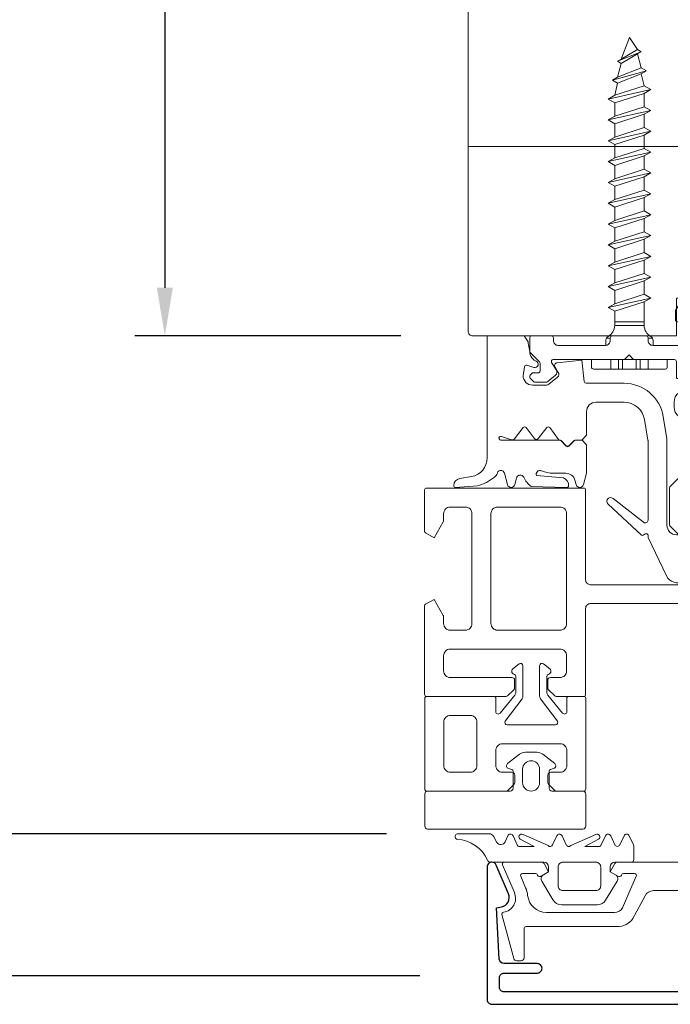
# Model space of a CAD drawing. Extents: x -563 to -215, y 1506 to 3083.
# Drawn here: x -390 to -387, y 1513 to 1517 of the extents above; entities that cross this region are included whole.
import ezdxf

# ---------------------------------------------------------------- set-up
doc = ezdxf.new("R2010")
doc.units = 0
doc.header["$LTSCALE"] = 200
doc.header["$MEASUREMENT"] = 0
doc.header["$PDMODE"] = 3
doc.header["$PDSIZE"] = 25
doc.linetypes.add('VERDECKT', pattern=[0.375, 0.25, -0.125])
doc.layers.get('0').update_dxf_attribs({"color": 5, "linetype": 'CONTINUOUS', "lineweight": 20})
doc.layers.get('DEFPOINTS').update_dxf_attribs({"color": 2, "linetype": 'CONTINUOUS'})
for name, color, linetype, lineweight in [('0-0', 7, 'CONTINUOUS', 9), ('2', 2, 'CONTINUOUS', 25), ('5-0', 6, 'CONTINUOUS', 9), ('Bemassung', 201, 'CONTINUOUS', 9), ('Normteile', 30, 'CONTINUOUS', 15), ('Schraffur Alu', 161, 'CONTINUOUS', 5)]:
    doc.layers.add(name, color=color, linetype=linetype, lineweight=lineweight)
doc.layers.add('3', color=3, linetype='CONTINUOUS')
doc.styles.add('ROMANS', font='romans')
doc.dimstyles.new('LWFRAC$0', dxfattribs={"dimscale": 20, "dimtxt": 2.5, "dimasz": 2, "dimexe": 1.25, "dimexo": 3, "dimgap": 2, "dimtad": 1, "dimtoh": 1, "dimdec": 4, "dimlfac": 0.03937, "dimzin": 4, "dimdsep": 46, "dimlunit": 5, "dimtxsty": 'ROMANS', "dimcen": 0, "dimadec": 0, "dimazin": 0, "dimtfac": 1, "dimtdec": 4, "dimtix": 1, "dimtmove": 0, "dimatfit": 3, "dimfxl": 0, "dimfrac": 2, "dimtzin": 0, "dimarcsym": 0})

# ---------------------------------------------------------------- blocks, each defined once
blk = doc.blocks.new('908020 in eingebautem Zust.')
at = {"layer": 'Normteile'}
for p, q in [((-4, 2.5), (-4, 3.3)), ((3.8, 3.5), (-3.8, 3.5)), ((4, 2.5), (4, 3.3)), ((-4, 2.5), (4, 2.5)), ((-2.5, 0.5), (-2.5, 1)), ((-2.43, 0.25), (-2, 0.25)), ((2, 0.25), (2.43, 0.25)), ((2.5, 0.5), (2.5, 1)), ((-1.55, -3.6), (-1.55, -1.09)), ((-1.55, -1.09), (1.55, -1.09)), ((1.55, -1.5), (-1.55, -1.5)), ((1.55, -2.6), (1.55, -1.09)), ((2.25, -3), (-2.25, -4)), ((1.55, -2.6), (-1.55, -3.6)), ((2.25, -3), (1.55, -2.6)), ((1.55, -3.4), (2.25, -3)), ((-1.55, -3.6), (-2.25, -4)), ((-2.25, -4), (-1.55, -4.4)), ((-1.55, -4.4), (1.55, -3.4)), ((1.55, -4.8), (1.55, -3.4)), ((-1.55, -5.8), (-1.55, -4.4)), ((1.55, -4.8), (-1.55, -5.8)), ((2.25, -5.2), (1.55, -4.8)), ((2.25, -5.2), (-2.25, -6.2)), ((-1.55, -5.8), (-2.25, -6.2)), ((-2.25, -6.2), (-1.55, -6.6)), ((-1.55, -6.6), (1.55, -5.6)), ((1.55, -5.6), (2.25, -5.2)), ((1.55, -7), (1.55, -5.6)), ((-1.55, -8), (-1.55, -6.6)), ((1.55, -7), (-1.55, -8)), ((2.25, -7.4), (1.55, -7)), ((2.25, -7.4), (-2.25, -8.4)), ((-1.55, -8), (-2.25, -8.4)), ((-1.55, -8.8), (1.55, -7.8)), ((1.55, -7.8), (2.25, -7.4)), ((1.55, -9.2), (1.55, -7.8)), ((-2.25, -8.4), (-1.55, -8.8)), ((-1.55, -10.2), (-1.55, -8.8)), ((1.55, -9.2), (-1.55, -10.2)), ((2.25, -9.6), (1.55, -9.2)), ((2.25, -9.6), (-2.25, -10.6)), ((-1.55, -10.2), (-2.25, -10.6)), ((-1.55, -11), (1.55, -10)), ((1.55, -10), (2.25, -9.6)), ((1.55, -11.4), (1.55, -10)), ((-2.25, -10.6), (-1.55, -11)), ((-1.55, -12.4), (-1.55, -11)), ((1.55, -11.4), (-1.55, -12.4)), ((2.25, -11.8), (1.55, -11.4)), ((2.25, -11.8), (-2.25, -12.8)), ((-1.55, -12.4), (-2.25, -12.8)), ((-1.55, -13.2), (1.55, -12.2)), ((1.55, -12.2), (2.25, -11.8)), ((1.55, -13.6), (1.55, -12.2)), ((-2.25, -12.8), (-1.55, -13.2)), ((-1.55, -14.6), (-1.55, -13.2)), ((2.25, -14), (-2.25, -15)), ((1.55, -13.6), (-1.55, -14.6)), ((-1.55, -15.4), (1.55, -14.4)), ((2.25, -14), (1.55, -13.6)), ((1.55, -14.4), (2.25, -14)), ((1.55, -15.8), (1.55, -14.4)), ((-1.55, -14.6), (-2.25, -15)), ((-2.25, -15), (-1.55, -15.4)), ((-1.55, -16.8), (-1.55, -15.4)), ((2.25, -16.2), (-2.25, -17.2)), ((1.55, -15.8), (-1.55, -16.8)), ((-1.55, -17.6), (1.55, -16.6)), ((2.25, -16.2), (1.55, -15.8)), ((1.55, -16.6), (2.25, -16.2)), ((1.55, -18), (1.55, -16.6)), ((-1.55, -16.8), (-2.25, -17.2)), ((-2.25, -17.2), (-1.55, -17.6)), ((-1.55, -19), (-1.55, -17.6)), ((2.25, -18.4), (-2.25, -19.4)), ((1.55, -18), (-1.55, -19)), ((2.25, -18.4), (1.55, -18)), ((1.55, -18.8), (2.25, -18.4)), ((-1.55, -19), (-2.25, -19.4)), ((-2.25, -19.4), (-1.55, -19.8)), ((-1.55, -19.8), (1.55, -18.8)), ((1.55, -20.2), (1.55, -18.8)), ((2.25, -20.6), (-2.25, -21.6)), ((-1.55, -21.2), (-1.55, -19.8)), ((1.55, -20.2), (-1.55, -21.2)), ((2.25, -20.6), (1.55, -20.2)), ((1.55, -21), (2.25, -20.6)), ((-1.55, -21.2), (-2.25, -21.6)), ((-2.25, -21.6), (-1.55, -22)), ((-1.55, -22), (1.55, -21)), ((1.55, -22.4), (1.55, -21)), ((2.25, -22.8), (-2.25, -23.8)), ((-1.55, -23.4), (-1.55, -22)), ((1.55, -22.4), (-1.55, -23.4)), ((2.25, -22.8), (1.55, -22.4)), ((1.55, -23.2), (2.25, -22.8)), ((-1.55, -23.4), (-2.25, -23.8)), ((-2.25, -23.8), (-1.55, -24.2)), ((-1.55, -24.2), (1.55, -23.2)), ((1.55, -24.6), (1.55, -23.2)), ((-1.55, -25.6), (-1.55, -24.2)), ((1.55, -24.6), (-1.55, -25.6)), ((2.25, -25), (1.55, -24.6)), ((2.25, -25), (-2.25, -26)), ((-1.55, -25.6), (-2.25, -26)), ((-1.55, -26.4), (1.55, -25.4)), ((1.24, -26.68), (1.55, -25.4)), ((1.55, -25.4), (2.25, -25)), ((-2.25, -26), (-1.55, -26.4)), ((1.8, -27), (-1.8, -28)), ((-1.24, -27.68), (-1.55, -26.4)), ((1.24, -26.68), (-1.24, -27.68)), ((1.8, -27), (1.24, -26.68)), ((1.24, -27.32), (1.8, -27)), ((-1.24, -27.68), (-1.8, -28)), ((-1.8, -28), (-1.24, -28.32)), ((-1.24, -28.32), (1.24, -27.32)), ((0.87, -28.77), (1.24, -27.32)), ((1.26, -29), (-1.26, -30)), ((-0.87, -29.77), (-1.24, -28.32)), ((0.87, -28.77), (-0.87, -29.77)), ((1.26, -29), (0.87, -28.77)), ((0.87, -29.23), (1.26, -29)), ((-0.87, -29.77), (-1.26, -30)), ((-1.26, -30), (-0.87, -30.23)), ((-0.87, -30.23), (0.87, -29.23)), ((0, -31.5), (0.87, -29.23)), ((-0.87, -30.23), (0, -31.5))]:
    blk.add_line(p, q, dxfattribs=at)
at = {"layer": 'Normteile', "linetype": 'VERDECKT', "ltscale": 0.3}
for p, q in [((-1.98, 2.5), (-1.98, 3.5)), ((-1.14, 3.5), (-1.14, 2.5)), ((-0.73, 3.5), (-0.73, 2.5)), ((0.73, 3.5), (0.73, 2.5)), ((1.14, 2.5), (1.14, 3.5)), ((1.97, 3.5), (1.97, 2.5))]:
    blk.add_line(p, q, dxfattribs=at)
at = {"layer": 'Normteile'}
for centre, radius, start, end in [((-3.8, 3.3), 0.2, 90, 180), ((3.8, 3.3), 0.2, 0, 90), ((-2, 0.5), 0.5, 180, 240), ((-3.01, -1.18), 1.46, 3.4521, 58.7297), ((3.01, -1.18), 1.46, 121.2703, 176.5479), ((2, 0.5), 0.5, 300, 0)]:
    blk.add_arc(centre, radius, start, end, dxfattribs=at)
blk = doc.blocks.new('*D448')
at = {"layer": '2', "color": 0, "lineweight": -2}
for p, q in [((-388.0414, 1520.0331), (-389.1475, 1520.0331)), ((-389.0225, 1519.8331), (-389.0225, 1516.2174)), ((-388.0414, 1516.0174), (-389.1475, 1516.0174))]:
    blk.add_line(p, q, dxfattribs=at)
at = {"layer": '2', "color": 0}
for points in [[(-389.0558, 1519.8331), (-388.9891, 1519.8331), (-389.0225, 1520.0331)], [(-389.0558, 1516.2174), (-388.9891, 1516.2174), (-389.0225, 1516.0174)]]:
    blk.add_solid(points, dxfattribs=at)
at = {"layer": 'DEFPOINTS', "color": 0}
for p in [(-387.7414, 1520.0331), (-389.0225, 1516.0174), (-387.7414, 1516.0174)]:
    blk.add_point(p, dxfattribs=at)
at = {"layer": '2', "color": 0, "insert": (-389.3713, 1518.0253), "char_height": 0.25, "attachment_point": 5, "rotation": 90, "style": 'ROMANS'}
blk.add_mtext('4"', dxfattribs=at)
blk = doc.blocks.new('*D449')
at = {"layer": '2', "color": 0, "lineweight": -2}
for p, q in [((-388.0414, 1520.0331), (-390.5339, 1520.0331)), ((-390.4089, 1519.8331), (-390.4089, 1514.1478)), ((-388.1008, 1513.9478), (-390.5339, 1513.9478))]:
    blk.add_line(p, q, dxfattribs=at)
at = {"layer": '2', "color": 0}
for points in [[(-390.4422, 1519.8331), (-390.3756, 1519.8331), (-390.4089, 1520.0331)], [(-390.4422, 1514.1478), (-390.3756, 1514.1478), (-390.4089, 1513.9478)]]:
    blk.add_solid(points, dxfattribs=at)
at = {"layer": 'DEFPOINTS', "color": 0}
for p in [(-387.7414, 1520.0331), (-390.4089, 1513.9478), (-387.8008, 1513.9478)]:
    blk.add_point(p, dxfattribs=at)
at = {"layer": '2', "color": 0, "insert": (-390.7994, 1516.9905), "char_height": 0.25, "attachment_point": 5, "rotation": 90, "style": 'ROMANS'}
blk.add_mtext('6 1/16"', dxfattribs=at)
blk = doc.blocks.new('*D450')
at = {"layer": '2', "color": 0, "lineweight": -2}
for p, q in [((-388.0414, 1520.0331), (-392.0767, 1520.0331)), ((-391.9517, 1519.8331), (-391.9517, 1513.5572)), ((-387.9626, 1513.3572), (-392.0767, 1513.3572))]:
    blk.add_line(p, q, dxfattribs=at)
at = {"layer": '2', "color": 0}
for points in [[(-391.9851, 1519.8331), (-391.9184, 1519.8331), (-391.9517, 1520.0331)], [(-391.9851, 1513.5572), (-391.9184, 1513.5572), (-391.9517, 1513.3572)]]:
    blk.add_solid(points, dxfattribs=at)
at = {"layer": 'DEFPOINTS', "color": 0}
for p in [(-387.7414, 1520.0331), (-391.9517, 1513.3572), (-387.6626, 1513.3572)]:
    blk.add_point(p, dxfattribs=at)
at = {"layer": '2', "color": 0, "insert": (-392.3422, 1516.6952), "char_height": 0.25, "attachment_point": 5, "rotation": 90, "style": 'ROMANS'}
blk.add_mtext('6 11/16"', dxfattribs=at)
blk = doc.blocks.new('11070 gedrückt 3mm')
for points in [[(12.95, -1.22, 0.277332), (16.16, -3.42, -1.021113), (16.01, -4), (12.78, -4, -0.270798), (12.34, -3.75), (11.97, -3.08, 0.581309), (11.1, -3.15), (10.81, -3.79, -0.63707), (10.26, -3.79), (9.82, -2.84, 0.291473), (9.55, -2.66), (8.04, -2.66), (9.5, -3.42, -0.957292), (9.21, -3.94), (6.56, -2.75, 0.520567), (6.08, -2.84), (5.63, -3.79, -0.63707), (5.09, -3.79), (4.65, -2.84, 0.520567), (4.16, -2.75), (1.51, -3.94, -0.957292), (1.23, -3.42), (2.69, -2.66), (1.21, -2.66, 0.291473), (0.94, -2.84), (0.5, -3.79, -0.63707), (-0.05, -3.79), (-0.49, -2.84, 0.63707), (-1.03, -2.84), (-1.48, -3.79, -0.63707), (-2.02, -3.79), (-2.47, -2.83, -0.109518), (-2.5, -2.7), (-2.5, -1.3, -0.41421), (-2.2, -1), (-0.5, -1, 0.414187), (0, -0.5), (0, 0), (-0.55, 0.32, -0.419151), (-0.73, 1.01), (0.48, 3.01, -0.263431), (1.34, 3.5), (5.16, 3.5, -0.263427), (6.02, 3.01), (7.23, 1.01, -0.419155), (7.05, 0.32), (6.5, 0), (6.5, -0.5, 0.414213), (7, -1), (12.66, -1, -0.336677)], [(1.5, -1), (5, -1, 0.414214), (5.5, -0.5), (5.5, 1.5, 0.414214), (5, 2), (1.5, 2, 0.414214), (1, 1.5), (1, -0.5, 0.414214)]]:
    blk.add_lwpolyline(points, format="xyb", close=True)
blk = doc.blocks.new('150005~ gedrückt')
at = {"layer": '0-0'}
blk.add_line((20.68, 0.62), (20.68, 0.62), dxfattribs=at)
blk.add_lwpolyline([(15.6, 15.7, 0.767327), (14.82, 15.7), (14.5, 14.5), (14.5, 14.23), (14.5, 11.58, 0.198912), (14.56, 11.44), (14.94, 11.06, 0.198912), (15.08, 11), (15.63, 11, 0.198912), (15.78, 11.06), (16.36, 11.64, -0.414214), (16.64, 11.64), (17.22, 11.06, 0.198912), (17.37, 11), (23.55, 11, -1.177731), (23.49, 10.61), (22.43, 10.97, 0.323922), (22.1, 10.86), (21.21, 9.68, -0.5), (20.89, 9.68), (20.04, 10.81, 0.5), (19.56, 10.81), (18.71, 9.68, -0.5), (18.39, 9.68), (17.46, 10.92, 0.211267), (17.32, 11, -0.174469), (17.19, 11.06), (16.68, 11.58, 0.414214), (16.32, 11.58), (15.8, 11.05, -0.198912), (15.65, 10.99), (15.07, 10.99, 0.198912), (14.93, 10.93), (14.56, 10.56, 0.198912), (14.5, 10.42), (14.5, 8, -0.414214), (13.5, 7), (10.54, 7, -0.366641), (8.37, 8.84), (8.01, 11.02, -0.041301), (8, 11.1), (8, 19.45, -0.625085), (8.48, 19.68), (11.68, 17.18, 1), (12.22, 17.77), (8.74, 21.01, 0.338057), (8.5, 21.03), (8.31, 20.91, -0.58767), (8, 21.08), (8, 21.21, 0.111726), (7.98, 21.3), (6.05, 25.34, 0.428472), (4.26, 25.92), (0.47, 24.42, -0.251879), (-0.47, 24.42), (-4.26, 25.92, 0.428472), (-6.05, 25.34), (-7.98, 21.3, 0.111726), (-8, 21.21), (-8, 21.08, -0.58767), (-8.31, 20.91), (-8.5, 21.03, 0.338057), (-8.74, 21.01), (-12.22, 17.77, 1), (-11.68, 17.18), (-8.48, 19.68, -0.625085), (-8, 19.45), (-8, 11.1, -0.041301), (-8.01, 11.02), (-8.37, 8.84, -0.366641), (-10.54, 7), (-13.5, 7, -0.414214), (-14.5, 8), (-14.5, 10.42, 0.198912), (-14.56, 10.56), (-14.93, 10.93, 0.198912), (-15.07, 10.99), (-15.65, 10.99, -0.198912), (-15.8, 11.05), (-16.32, 11.58, 0.414214), (-16.68, 11.58), (-17.19, 11.06, -0.174469), (-17.32, 11, 0.211267), (-17.46, 10.92), (-18.39, 9.68, -0.5), (-18.71, 9.68), (-19.56, 10.81, 0.5), (-20.04, 10.81), (-20.89, 9.68, -0.5), (-21.21, 9.68), (-22.1, 10.86, 0.323922), (-22.43, 10.97), (-23.49, 10.61, -1.177731), (-23.55, 11), (-17.37, 11, 0.198912), (-17.22, 11.06), (-16.64, 11.64, -0.414214), (-16.36, 11.64), (-15.78, 11.06, 0.198912), (-15.63, 11), (-15.08, 11, 0.198912), (-14.94, 11.06), (-14.56, 11.44, 0.198912), (-14.5, 11.58), (-14.5, 14.23), (-14.5, 14.5), (-14.82, 15.7, 0.767327), (-15.6, 15.7), (-15.72, 15.24, -0.339454), (-16.69, 14.5), (-18.02, 14.5, 0.106206), (-19.25, 14.24, -0.678563), (-19.79, 14.75), (-16.94, 15, 0.33767), (-16.39, 15.8, 0.439058), (-16.63, 16), (-20.36, 15.9, 0.106206), (-21.14, 14.91, -0.743454), (-21.9, 15.03), (-22.08, 15.7, 0.767327), (-22.85, 15.7), (-23.17, 14.5, -0.343975), (-23.57, 14.2, 0.001865), (-23.57, 14.2, -0.270556), (-23.86, 14.36), (-23.91, 14.5, 0.131185), (-24.22, 14.91, 0.101228), (-26.03, 15.84), (-28.34, 16, 0.451773), (-28.53, 15.78, 0.33767), (-27.88, 15.07), (-26.65, 14.85, -0.363644), (-25, 12.88), (-25, 0), (-21.09, 0), (-20.68, 0.62, -0.008522), (-20.44, 1.97, -0.182347), (-20.03, 2.55), (-19.83, 2.65, 0.969791), (-20.05, 3.32), (-20.8, 3.09, -0.450044), (-21.05, 3.25), (-21.2, 4.2, -0.414214), (-20.2, 5.2), (-18.74, 5.2, -0.172955), (-18.48, 5.11), (-17.57, 4.37, -0.375129), (-17.49, 3.85), (-17.83, 3.3, 0.549389), (-17.6, 2.84), (-15, 2.55), (-14.75, 4.82, -0.382041), (-14.55, 5), (-10.54, 5, 0.366641), (-6.4, 8.51), (-6.01, 10.85, 0.041301), (-6, 10.93), (-6, 20, -0.414214), (-5, 21), (5, 21, -0.414214), (6, 20), (6, 10.93, 0.041301), (6.01, 10.85), (6.4, 8.51, 0.366641), (10.54, 5), (14.55, 5, -0.382041), (14.75, 4.82), (15, 2.55), (17.6, 2.84, 0.549389), (17.83, 3.3), (17.49, 3.85, -0.375129), (17.57, 4.37), (18.48, 5.11, -0.172955), (18.74, 5.2), (20.2, 5.2, -0.414214), (21.2, 4.2), (21.05, 3.25, -0.450044), (20.8, 3.09), (20.05, 3.32, 0.969791), (19.83, 2.65), (20.03, 2.55, -0.182347), (20.44, 1.97, -0.008522), (20.68, 0.62), (21.09, 0), (25, 0), (25, 12.88, -0.363644), (26.65, 14.85), (27.88, 15.07, 0.33767), (28.53, 15.78, 0.451773), (28.34, 16), (26.03, 15.84, 0.101228), (24.22, 14.91, 0.131185), (23.91, 14.5), (23.86, 14.36, -0.270556), (23.57, 14.2, 0.001865), (23.57, 14.2, -0.343975), (23.17, 14.5), (22.85, 15.7, 0.767327), (22.08, 15.7), (21.9, 15.03, -0.743454), (21.14, 14.91, 0.106206), (20.36, 15.9), (16.63, 16, 0.439058), (16.39, 15.8, 0.33767), (16.94, 15), (19.79, 14.75, -0.678563), (19.25, 14.24, 0.106206), (18.02, 14.5), (16.69, 14.5, -0.339454), (15.72, 15.24)], format="xyb", close=True, dxfattribs=at)
blk = doc.blocks.new('118005~')
at = {"layer": '0-0'}
blk.add_lwpolyline([(0.44, 2.94), (0, 2.5), (-0.44, 2.94, 0.198912), (-0.58, 3), (-7.44, 3, -0.276701), (-8.32, 3.53), (-9.61, 5.95, 0.244698), (-11.25, 6.8), (-20.9, 6.8, -0.414214), (-21.1, 7), (-21.1, 10.1, 0.414214), (-21.4, 10.4), (-21.9, 10.4, 0.339454), (-22.19, 10.18), (-23.44, 5.53, 0.447096), (-23.27, 5.28, -0.491243), (-22.12, 3.21), (-23.38, 0.28, 0.538723), (-23.2, 0), (-19.25, 0, 0.267949), (-18.99, 0.15), (-18.5, 1), (-19.32, 1.47, 0.131652), (-19.42, 1.5), (-19.5, 1.5, 0.341999), (-19.69, 1.35, -0.341999), (-19.89, 1.2), (-21.27, 1.2, -0.538723), (-21.45, 1.48), (-20.93, 2.69, 0.075599), (-20.72, 3.51, -0.383968), (-18.73, 5.3), (-11.55, 5.3, -0.263278), (-10.69, 4.82), (-9.24, 1.48, -0.540147), (-9.42, 1.2), (-10.61, 1.2, -0.341999), (-10.81, 1.35, 0.341999), (-11, 1.5), (-11.08, 1.5, 0.131652), (-11.18, 1.47), (-12, 1), (-11.51, 0.15, 0.267949), (-11.25, 0), (11.25, 0, 0.267949), (11.51, 0.15), (12, 1), (11.18, 1.47, 0.131652), (11.08, 1.5), (11, 1.5, 0.341999), (10.81, 1.35, -0.341999), (10.61, 1.2), (9.42, 1.2, -0.540147), (9.24, 1.48), (10.69, 4.82, -0.263278), (11.55, 5.3), (18.73, 5.3, -0.383968), (20.72, 3.51, 0.075599), (20.93, 2.69), (21.45, 1.48, -0.538723), (21.27, 1.2), (19.89, 1.2, -0.341999), (19.69, 1.35, 0.341999), (19.5, 1.5), (19.42, 1.5, 0.131652), (19.32, 1.47), (18.5, 1), (18.99, 0.15, 0.267949), (19.25, 0), (23.2, 0, 0.538723), (23.38, 0.28), (22.12, 3.21, -0.491243), (23.27, 5.28, 0.447096), (23.44, 5.53), (22.19, 10.18, 0.339454), (21.9, 10.4), (21.4, 10.4, 0.414214), (21.1, 10.1), (21.1, 7, -0.414214), (20.9, 6.8), (11.25, 6.8, 0.244698), (9.61, 5.95), (8.32, 3.53, -0.276701), (7.44, 3), (0.58, 3, 0.198912)], format="xyb", close=True, dxfattribs=at)
blk = doc.blocks.new('145021~')
at = {"layer": '0-0', "ltscale": 0.005}
blk.add_lwpolyline([(2.4, 1), (-2.4, 1, 0.414214), (-2.9, 0.5), (-2.9, -3.3, -0.414214), (-3.1, -3.5), (-4.49, -3.5, -0.25766), (-4.66, -3.41), (-5.07, -2.76, -0.141456), (-5.1, -2.65), (-5.1, -1.7, -0.414214), (-4.9, -1.5), (-4.3, -1.5, 0.414214), (-4.1, -1.3), (-4.1, 0.5, 0.414214), (-4.6, 1), (-7.5, 1, 0.414214), (-8, 0.5), (-8, 0.2, -0.414214), (-8.2, 0), (-11.8, 0, -0.414214), (-12, 0.2), (-12, 0.5, 0.414214), (-12.5, 1), (-17.5, 1, 0.414214), (-18, 0.5), (-18, 0.2, -0.414214), (-18.2, 0), (-20.3, 0, -0.414214), (-20.5, 0.2), (-20.5, 1.62, -0.198912), (-20.44, 1.76), (-19.46, 2.74, 0.198912), (-19.4, 2.88), (-19.4, 3.7, 0.414214), (-19.6, 3.9), (-20.12, 3.9, -0.198912), (-20.26, 3.96), (-20.44, 4.14, -0.198912), (-20.5, 4.28), (-20.5, 4.32, -0.198912), (-20.44, 4.46), (-20.06, 4.84, -0.198912), (-19.92, 4.9), (-18.84, 4.9, -0.172955), (-18.59, 4.81), (-17.77, 4.14, -0.375129), (-17.68, 3.62), (-18.19, 2.8, 0.58611), (-18.01, 2.5), (-10.58, 2.5, -0.198912), (-10.44, 2.44), (-10, 2), (-9.56, 2.44, -0.198912), (-9.42, 2.5), (-5.2, 2.5, 0.414214), (-5, 2.7), (-5, 4.4, -0.414214), (-4.9, 4.5), (-4.85, 4.5, 0.414214), (-4.75, 4.6), (-4.75, 6, -0.256331), (-5.25, 7), (-5.25, 7.5, -0.256331), (-4.75, 8.5), (-4.75, 14.92, 0.198912), (-4.81, 15.06), (-5.69, 15.94, -0.198912), (-5.75, 16.08), (-5.75, 19.92, -0.198912), (-5.69, 20.06), (-4.81, 20.94, -0.198912), (-4.67, 21), (-2.7, 21, -0.414214), (-2.5, 20.8), (-2.5, 20.5, 0.267949), (-2.4, 20.33), (-1.95, 20.07, -0.267949), (-1.85, 19.89), (-1.85, 19.31, -0.267949), (-1.95, 19.13), (-2.4, 18.87, 0.57735), (-2.4, 18.53), (-1.95, 18.27, -0.267949), (-1.85, 18.09), (-1.85, 17.51, -0.267949), (-1.95, 17.33), (-2.4, 17.07, 0.57735), (-2.4, 16.73), (-1.95, 16.47, -0.267949), (-1.85, 16.29), (-1.85, 15.71, -0.267949), (-1.95, 15.53), (-2.4, 15.27, 0.57735), (-2.4, 14.93), (-1.95, 14.67, -0.267949), (-1.85, 14.49), (-1.85, 13.91, -0.267949), (-1.95, 13.73), (-2.4, 13.47, 0.57735), (-2.4, 13.13), (-1.95, 12.87, -0.267949), (-1.85, 12.69), (-1.85, 12.11, -0.267949), (-1.95, 11.93), (-2.4, 11.67, 0.57735), (-2.4, 11.33), (-1.95, 11.07, -0.267949), (-1.85, 10.89), (-1.85, 10.31, -0.267949), (-1.95, 10.13), (-2.4, 9.87, 0.57735), (-2.4, 9.53), (-1.95, 9.27, -0.267949), (-1.85, 9.09), (-1.85, 8.51, -0.267949), (-1.95, 8.33), (-2.4, 8.07, 0.57735), (-2.4, 7.73), (-1.95, 7.47, -0.267949), (-1.85, 7.29), (-1.85, 6.71, -0.267949), (-1.95, 6.53), (-2.4, 6.27, 0.57735), (-2.4, 5.93), (-1.95, 5.67, -0.267815), (-1.85, 5.49), (-1.85, 4.72, 0.238401), (-1.77, 4.56), (-0.59, 3.69, 0.328432), (0.59, 3.69), (2.42, 5.04, 0.540903), (2.4, 5.37), (1.95, 5.63, -0.267949), (1.85, 5.81), (1.85, 6.39, -0.267949), (1.95, 6.57), (2.4, 6.83, 0.57735), (2.4, 7.17), (1.95, 7.43, -0.267949), (1.85, 7.61), (1.85, 8.19, -0.267949), (1.95, 8.37), (2.4, 8.63, 0.57735), (2.4, 8.97), (1.95, 9.23, -0.267949), (1.85, 9.41), (1.85, 9.99, -0.267949), (1.95, 10.17), (2.4, 10.43, 0.57735), (2.4, 10.77), (1.95, 11.03, -0.267949), (1.85, 11.21), (1.85, 11.79, -0.267949), (1.95, 11.97), (2.4, 12.23, 0.57735), (2.4, 12.57), (1.95, 12.83, -0.267949), (1.85, 13.01), (1.85, 13.59, -0.267949), (1.95, 13.77), (2.4, 14.03, 0.57735), (2.4, 14.37), (1.95, 14.63, -0.267949), (1.85, 14.81), (1.85, 15.39, -0.267949), (1.95, 15.57), (2.4, 15.83, 0.57735), (2.4, 16.17), (1.95, 16.43, -0.267949), (1.85, 16.61), (1.85, 17.19, -0.267949), (1.95, 17.37), (2.4, 17.63, 0.57735), (2.4, 17.97), (1.95, 18.23, -0.267949), (1.85, 18.41), (1.85, 18.99, -0.267949), (1.95, 19.17), (2.4, 19.43, 0.57735), (2.4, 19.77), (1.95, 20.03, -0.267949), (1.85, 20.21), (1.85, 20.42, -0.198912), (1.91, 20.56), (2.29, 20.94, -0.198912), (2.43, 21), (4.67, 21, -0.198912), (4.81, 20.94), (5.69, 20.06, -0.198912), (5.75, 19.92), (5.75, 16.08, -0.198912), (5.69, 15.94), (4.81, 15.06, 0.198912), (4.75, 14.92), (4.75, 8.5, -0.256331), (5.25, 7.5), (5.25, 7, -0.256331), (4.75, 6), (4.75, 4.6, 0.414214), (4.85, 4.5), (4.9, 4.5, -0.414214), (5, 4.4), (5, 2.7, 0.414214), (5.2, 2.5), (9.42, 2.5, -0.198983), (9.56, 2.44), (10, 2), (10.44, 2.44, -0.198912), (10.58, 2.5), (18.01, 2.5, 0.58611), (18.19, 2.8), (17.68, 3.62, -0.375129), (17.77, 4.14), (18.59, 4.81, -0.172955), (18.84, 4.9), (19.92, 4.9, -0.198912), (20.06, 4.84), (20.44, 4.46, -0.198912), (20.5, 4.32), (20.5, 4.28, -0.198912), (20.44, 4.14), (20.26, 3.96, -0.198912), (20.12, 3.9), (19.6, 3.9, 0.414214), (19.4, 3.7), (19.4, 2.88, 0.198912), (19.46, 2.74), (20.44, 1.76, -0.198912), (20.5, 1.62), (20.5, 0.2, -0.414214), (20.3, 0), (18.2, 0, -0.414214), (18, 0.2), (18, 0.5, 0.414214), (17.5, 1), (12.5, 1, 0.414214), (12, 0.5), (12, 0.2, -0.414214), (11.8, 0), (8.2, 0, -0.414214), (8, 0.2), (8, 0.5, 0.414214), (7.5, 1), (4.6, 1, 0.414214), (4.1, 0.5), (4.1, -1.3, 0.414214), (4.3, -1.5), (4.9, -1.5, -0.414214), (5.1, -1.7), (5.1, -2.65, -0.141456), (5.07, -2.76), (4.66, -3.41, -0.25766), (4.49, -3.5), (3.1, -3.5, -0.414214), (2.9, -3.3), (2.9, 0.5, 0.414214)], format="xyb", close=True, dxfattribs=at)
blk = doc.blocks.new('168021')
at = {"layer": '0-0'}
for points in [[(17.3, 33, -0.414214), (16.6, 33.7), (16.6, 35.3, -0.414214), (17.3, 36), (18.3, 36, 0.414214), (18.6, 36.3), (18.6, 37.08, 0.198912), (18.51, 37.29), (17.86, 37.94, 0.198912), (17.72, 38), (14.8, 38, 0.414214), (14.6, 37.8), (14.6, 28.7, -0.414214), (14.1, 28.2), (4.47, 28.2, 0.094088), (4.4, 28.19), (0.07, 26.48, -0.189856), (-0.07, 26.48), (-4.4, 28.19, 0.094088), (-4.47, 28.2), (-7.2, 28.2, 0.414214), (-7.4, 28), (-7.4, 26.4, 0.414214), (-7.2, 26.2), (-4.85, 26.2, -0.094088), (-4.78, 26.19), (-0.07, 24.33, 0.189856), (0.07, 24.33), (4.78, 26.19, -0.094088), (4.85, 26.2), (14.1, 26.2, -0.414214), (14.6, 25.7), (14.6, 16.2, 0.414214), (14.8, 16), (31.4, 16, 0.414214), (31.6, 16.2), (31.6, 20.56, 0.267949), (31.5, 20.73), (30.6, 21.25), (29.63, 19.56, 0.131652), (29.6, 19.46), (29.6, 18.7, -0.414214), (28.9, 18), (27.3, 18, -0.414214), (26.6, 18.7), (26.6, 30.3, -0.414214), (27.3, 31), (28.9, 31, -0.414214), (29.6, 30.3), (29.6, 29.54, 0.131652), (29.63, 29.44), (30.6, 27.75), (31.5, 28.27, 0.267949), (31.6, 28.44), (31.6, 37.8, 0.414214), (31.4, 38), (22.98, 38, 0.198912), (22.84, 37.94), (22.19, 37.29, 0.198912), (22.1, 37.08), (22.1, 36.3, 0.414214), (22.4, 36), (28.9, 36, -0.414214), (29.6, 35.3), (29.6, 33.7, -0.414214), (28.9, 33)], [(16.6, 18.7, 0.414214), (17.3, 18), (23.9, 18, 0.414214), (24.6, 18.7), (24.6, 30.3, 0.414214), (23.9, 31), (17.3, 31, 0.414214), (16.6, 30.3)]]:
    blk.add_lwpolyline(points, format="xyb", close=True, dxfattribs=at)
blk = doc.blocks.new('13003~')
blk.add_lwpolyline([(23.7, 13.2, 0.414214), (23.2, 13.7), (-23.2, 13.7, 0.414214), (-23.7, 13.2), (-23.7, 12.2, 0.414214), (-23.2, 11.7), (-19.7, 11.7, -0.414214), (-19.2, 11.2, -0.414214), (-19.7, 10.7), (-23.22, 10.7, 0.399361), (-23.72, 10.23), (-24, 4.82), (-23.48, 4.72, -0.480356), (-22.74, 3.35), (-24.04, 0.3, -0.300368), (-24.5, 0, -0.414214), (-25, 0.5), (-25, 14.5, -0.414214), (-24.5, 15), (24.5, 15, -0.414214), (25, 14.5), (25, 0.5, -0.414214), (24.5, 0, -0.300368), (24.04, 0.3), (22.74, 3.35, -0.480356), (23.48, 4.72), (24, 4.82), (23.72, 10.23, 0.399361), (23.22, 10.7), (19.7, 10.7, -0.414214), (19.2, 11.2), (19.2, 11.2, -0.414214), (19.7, 11.7), (23.2, 11.7, 0.414214), (23.7, 12.2)], format="xyb", close=True)

msp = doc.modelspace()

# ---------------------------------------------------------------- linework, layer by layer
at = {"layer": '0-0'}
for points in [[(-386.89493, 1516.17486), (-386.89493, 1516.01738), (-387.74139, 1516.01738, -0.4142136), (-387.76107, 1516.03707), (-387.76107, 1520.01344, -0.4142136), (-387.74139, 1520.03312), (-385.65478, 1520.03312, -0.4142136), (-385.63509, 1520.01344), (-385.63509, 1516.03707, -0.4142136), (-385.65478, 1516.01738), (-386.50123, 1516.01738), (-386.50123, 1516.17486)], [(-387.6287, 1514.44935), (-387.56719, 1514.5238, 0.1743708), (-387.56268, 1514.53634), (-387.56268, 1514.60149, 0.25767), (-387.56852, 1514.61009), (-387.57165, 1514.61133, -0.5745442), (-387.57588, 1514.63327), (-387.54907, 1514.65428, -0.6254354), (-387.53316, 1514.64654), (-387.53316, 1514.52038, -0.1631518), (-387.53713, 1514.50852), (-387.60666, 1514.41647, 0.6192114), (-387.59881, 1514.4007), (-387.39819, 1514.4007, 0.6192114), (-387.39033, 1514.41647), (-387.45986, 1514.50852, -0.1631518), (-387.46384, 1514.52038), (-387.46384, 1514.64654, -0.6254354), (-387.44792, 1514.65428), (-387.42112, 1514.63327, -0.5745442), (-387.42535, 1514.61133), (-387.42847, 1514.61009, 0.25767), (-387.43431, 1514.60149), (-387.43431, 1514.53634, 0.1743708), (-387.4298, 1514.5238), (-387.36829, 1514.44935, 0.7030395), (-387.35086, 1514.45562), (-387.35086, 1514.51093, -0.4142136), (-387.34299, 1514.51881), (-387.27999, 1514.51881, -0.4142136), (-387.27212, 1514.51093), (-387.27212, 1514.13298, -0.4142136), (-387.27999, 1514.12511), (-387.39484, 1514.12511, -0.1989124), (-387.40041, 1514.12741), (-387.42614, 1514.15314, -0.1989124), (-387.4296, 1514.1615), (-387.4296, 1514.19204, -0.4142136), (-387.41779, 1514.20385), (-387.37842, 1514.20385, 0.4142136), (-387.35086, 1514.23141), (-387.35086, 1514.2944, 0.4142136), (-387.37842, 1514.32196), (-387.61858, 1514.32196, 0.4142136), (-387.64613, 1514.2944), (-387.64613, 1514.23141, 0.4142136), (-387.61858, 1514.20385), (-387.57921, 1514.20385, -0.4142136), (-387.5674, 1514.19204), (-387.5674, 1514.1615, -0.1989124), (-387.57085, 1514.15314), (-387.59659, 1514.12741, -0.1989124), (-387.60215, 1514.12511), (-387.93354, 1514.12511, -0.4142136), (-387.94141, 1514.13298), (-387.94141, 1514.51093, -0.4142136), (-387.93354, 1514.51881), (-387.65401, 1514.51881, -0.4142136), (-387.64613, 1514.51093), (-387.64613, 1514.45562, 0.7030395)], [(-387.72481, 1514.41251, 0.4142136), (-387.75237, 1514.44007), (-387.83505, 1514.44007, 0.4142136), (-387.86261, 1514.41251), (-387.86259, 1514.23141, 0.4142136), (-387.83503, 1514.20385), (-387.75235, 1514.20385, 0.4142136), (-387.72479, 1514.23141)], [(-387.59288, 1514.21886, -0.6182604), (-387.59711, 1514.23957), (-387.54745, 1514.27849, -0.1677578), (-387.52316, 1514.28687), (-387.49927, 1514.28687), (-387.47538, 1514.28687, -0.1677578), (-387.45109, 1514.27849), (-387.40143, 1514.23956, -0.6182604), (-387.40566, 1514.21886), (-387.41863, 1514.21538, 0.3394543), (-387.42447, 1514.20778), (-387.42447, 1514.13691, 0.4142136), (-387.41266, 1514.1251), (-387.28393, 1514.1251, -0.4142136), (-387.27212, 1514.11329), (-387.27212, 1513.97943, -0.4142136), (-387.28393, 1513.96762), (-387.9296, 1513.96763, -0.4142136), (-387.94141, 1513.97944), (-387.94141, 1514.1133, -0.4142135), (-387.9296, 1514.12511), (-387.58589, 1514.1251, 0.4142136), (-387.57407, 1514.13691), (-387.57407, 1514.20778, 0.3394543), (-387.57991, 1514.21539)], [(-387.5347, 1514.16054), (-387.5347, 1514.21601, -1), (-387.46384, 1514.21601), (-387.46383, 1514.16054, -1)]]:
    msp.add_lwpolyline(points, format="xyb", close=True, dxfattribs=at)
at = {"layer": '5-0'}
msp.add_line((-387.76107, 1516.80478), (-385.63509, 1516.80478), dxfattribs=at)

# ---------------------------------------------------------------- block references
at = {"layer": '0-0', "yscale": 0.03937, "zscale": 0.03937, "rotation": 180}
for name, p, xscale in [('145021~', (-386.69808, 1516.01738), -0.03937), ('150005~ gedrückt', (-386.69808, 1516.01738), -0.03937), ('11070 gedrückt 3mm', (-387.17052, 1513.79031), 0.03937)]:
    msp.add_blockref(name, p, dxfattribs=dict(at, xscale=xscale))
at = {"layer": '3', "xscale": -0.03937, "yscale": 0.03937, "zscale": 0.03937, "rotation": 180}
msp.add_blockref('13003~', (-386.69808, 1513.82968), dxfattribs=at)
at = {"layer": 'Bemassung', "yscale": 0.03937, "zscale": 0.03937, "rotation": 180}
for name, p, xscale in [('168021', (-386.69809, 1516.01486), 0.03937), ('118005~', (-386.69808, 1513.82968), -0.03937)]:
    msp.add_blockref(name, p, dxfattribs=dict(at, xscale=xscale))
at = {"layer": 'Schraffur Alu', "xscale": 0.03937, "yscale": 0.03937, "zscale": 0.03937, "rotation": 180}
msp.add_blockref('908020 in eingebautem Zust.', (-387.09075, 1516.01738), dxfattribs=at)

# ---------------------------------------------------------------- dimensions: what is measured, and where the dimension line sits
at = {"layer": '2'}
for base, p2, picture, middle in [((-391.95173, 1513.35724), (-387.66265, 1513.35724), '*D450', (-392.3422, 1516.69518)), ((-390.40891, 1513.94779), (-387.80079, 1513.94779), '*D449', (-390.79938, 1516.99046)), ((-389.02248, 1516.01738), (-387.74139, 1516.01738), '*D448', (-389.37129, 1518.02525))]:
    dim = msp.add_linear_dim(base=base, p1=(-387.74139, 1520.03312), p2=p2, angle=270, dimstyle='LWFRAC$0', override={"dimscale": 0.1, "dimlfac": 1, "dimpost": '"'}, dxfattribs=at)
    dim.commit()
    dim.dimension.update_dxf_attribs({"geometry": picture, "text_midpoint": middle})

doc.saveas('drawing.dxf')
